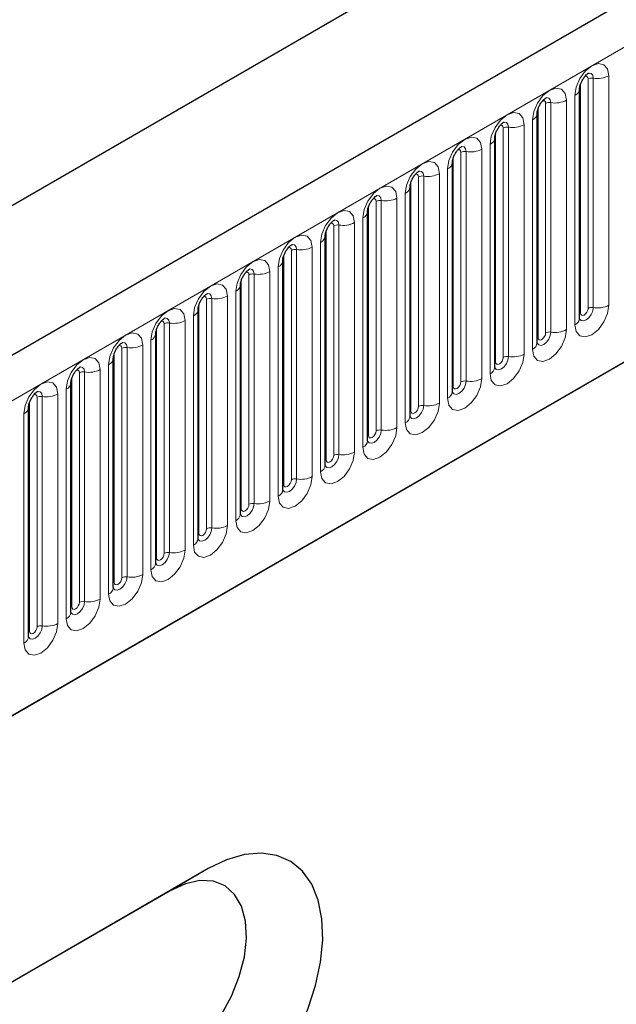
# Model space of a CAD drawing. Units: millimetres. Extents: x 0 to 420, y 0 to 297.
# Drawn here: x 137 to 146, y 76 to 91 of the extents above; entities that cross this region are included whole.
import ezdxf

# ---------------------------------------------------------------- set-up
doc = ezdxf.new("R2010")
doc.units = ezdxf.units.MM

msp = doc.modelspace()

# ---------------------------------------------------------------- linework, layer by layer
at = {"color": 7, "linetype": 'Continuous', "lineweight": 25}
for p, q in [((185.161, 113.4594), (126.4122, 79.5445)), ((170.9736, 107.581), (118.5307, 77.3064)), ((130.4009, 76.294), (182.0273, 106.0973)), ((145.8861, 86.3037), (145.8861, 89.842)), ((145.232, 85.9261), (145.232, 89.4644)), ((144.578, 85.5485), (144.578, 89.0869)), ((143.9239, 85.1709), (143.9239, 88.7093)), ((143.2698, 84.7933), (143.2698, 88.3317)), ((142.6158, 84.4157), (142.6158, 87.9541)), ((141.9617, 84.0382), (141.9617, 87.5765)), ((141.3076, 83.6606), (141.3076, 87.1989)), ((140.6535, 83.283), (140.6535, 86.8213)), ((139.9995, 82.9054), (139.9995, 86.4437)), ((139.3454, 82.5278), (139.3454, 86.0661)), ((138.6913, 82.1502), (138.6913, 85.6886)), ((138.0372, 81.7726), (138.0372, 85.311)), ((137.3832, 81.395), (137.3832, 84.9334)), ((140.1569, 77.8161), (132.2608, 73.2578)), ((139.5676, 77.4758), (132.2424, 73.2471))]:
    msp.add_line(p, q, dxfattribs=at)
at = {"color": 8, "linetype": 'Continuous', "lineweight": 18}
for p, q in [((126.8397, 79.0932), (185.5885, 113.0081)), ((130.4009, 76.294), (182.0273, 106.0973)), ((146.339, 86.5054), (146.339, 90.0437)), ((145.8992, 86.3875), (145.8992, 89.9259)), ((146.017, 86.4555), (146.017, 89.9939)), ((146.0975, 90.0063), (146.0975, 86.468)), ((145.8129, 89.74), (145.8129, 86.2016)), ((145.3629, 86.078), (145.3629, 89.6163)), ((145.4434, 89.6288), (145.4434, 86.0904)), ((145.6849, 86.1278), (145.6849, 89.6661)), ((145.2451, 86.0099), (145.2451, 89.5483)), ((145.0308, 85.7502), (145.0308, 89.2885)), ((145.1588, 89.3624), (145.1588, 85.8241)), ((144.591, 85.6323), (144.591, 89.1707)), ((144.7089, 85.7004), (144.7089, 89.2387)), ((144.7894, 89.2512), (144.7894, 85.7128)), ((144.5048, 88.9848), (144.5048, 85.4465)), ((144.0548, 85.3228), (144.0548, 88.8611)), ((144.1353, 88.8736), (144.1353, 85.3352)), ((144.3768, 85.3726), (144.3768, 88.9109)), ((143.9369, 85.2547), (143.9369, 88.7931)), ((143.7227, 84.995), (143.7227, 88.5333)), ((143.8507, 88.6072), (143.8507, 85.0689)), ((143.2829, 84.8772), (143.2829, 88.4155)), ((143.4007, 84.9452), (143.4007, 88.4835)), ((143.4812, 88.496), (143.4812, 84.9576)), ((143.1966, 88.2296), (143.1966, 84.6913)), ((142.7467, 84.5676), (142.7467, 88.1059)), ((142.8271, 88.1184), (142.8271, 84.5801)), ((143.0686, 84.6174), (143.0686, 88.1558)), ((142.6288, 84.4996), (142.6288, 88.0379)), ((142.4146, 84.2398), (142.4146, 87.7782)), ((142.5425, 87.852), (142.5425, 84.3137)), ((141.9747, 84.122), (141.9747, 87.6603)), ((142.0926, 84.19), (142.0926, 87.7284)), ((142.1731, 87.7408), (142.1731, 84.2025)), ((141.8885, 87.4745), (141.8885, 83.9361)), ((141.4385, 83.8124), (141.4385, 87.3508)), ((141.519, 87.3632), (141.519, 83.8249)), ((141.7605, 83.8622), (141.7605, 87.4006)), ((141.3207, 83.7444), (141.3207, 87.2827)), ((141.1064, 83.4846), (141.1064, 87.023)), ((141.2344, 87.0969), (141.2344, 83.5585)), ((140.6666, 83.3668), (140.6666, 86.9051)), ((140.7844, 83.4348), (140.7844, 86.9732)), ((140.8649, 86.9856), (140.8649, 83.4473)), ((140.5803, 86.7193), (140.5803, 83.1809)), ((140.1304, 83.0572), (140.1304, 86.5956)), ((140.2109, 86.608), (140.2109, 83.0697)), ((140.4523, 83.1071), (140.4523, 86.6454)), ((140.0125, 82.9892), (140.0125, 86.5276)), ((139.7983, 82.7295), (139.7983, 86.2678)), ((139.9262, 86.3417), (139.9262, 82.8033)), ((139.3584, 82.6116), (139.3584, 86.15)), ((139.4763, 82.6797), (139.4763, 86.218)), ((139.5568, 86.2305), (139.5568, 82.6921)), ((139.2722, 85.9641), (139.2722, 82.4258)), ((138.8222, 82.3021), (138.8222, 85.8404)), ((138.9027, 85.8529), (138.9027, 82.3145)), ((139.1442, 82.3519), (139.1442, 85.8902)), ((138.7044, 82.234), (138.7044, 85.7724)), ((138.4901, 81.9743), (138.4901, 85.5126)), ((138.6181, 85.5865), (138.6181, 82.0482)), ((138.0503, 81.8564), (138.0503, 85.3948)), ((138.1681, 81.9245), (138.1681, 85.4628)), ((138.2486, 85.4753), (138.2486, 81.9369)), ((137.964, 85.2089), (137.964, 81.6706)), ((137.5141, 81.5469), (137.5141, 85.0852)), ((137.5946, 85.0977), (137.5946, 81.5593)), ((137.836, 81.5967), (137.836, 85.135)), ((137.3962, 81.4789), (137.3962, 85.0172)), ((137.3099, 84.8313), (137.3099, 81.293)), ((139.5676, 77.4758), (140.1569, 77.8161))]:
    msp.add_line(p, q, dxfattribs=at)
at = {"color": 8, "linetype": 'Continuous', "lineweight": 18, "flags": 128}
for points in [[(146.339, 90.0437), (146.319, 90.1484), (146.262, 90.214), (146.1766, 90.2306), (146.0759, 90.1956), (145.9753, 90.1144), (145.8899, 89.9993), (145.8329, 89.8678), (145.8129, 89.74)], [(146.0258, 90.084), (146.0296, 90.0845), (146.0653, 90.0775), (146.0891, 90.0501), (146.0975, 90.0063)], [(145.9698, 90.0333), (145.9806, 90.0358), (145.9998, 90.032), (146.0125, 90.0173), (146.017, 89.9939)], [(145.6849, 89.6661), (145.6649, 89.7708), (145.6079, 89.8364), (145.5225, 89.853), (145.4219, 89.818), (145.3212, 89.7368), (145.2359, 89.6217), (145.1788, 89.4902), (145.1588, 89.3624)], [(145.3158, 89.6557), (145.3266, 89.6582), (145.3457, 89.6545), (145.3585, 89.6398), (145.3629, 89.6163)], [(145.3718, 89.7064), (145.3756, 89.7069), (145.4112, 89.6999), (145.4351, 89.6725), (145.4434, 89.6288)], [(145.0308, 89.2885), (145.0108, 89.3932), (144.9538, 89.4588), (144.8685, 89.4754), (144.7678, 89.4404), (144.6671, 89.3592), (144.5818, 89.2441), (144.5248, 89.1126), (144.5048, 88.9848)], [(144.7177, 89.3288), (144.7215, 89.3293), (144.7572, 89.3224), (144.781, 89.2949), (144.7894, 89.2512)], [(144.6617, 89.2782), (144.6725, 89.2806), (144.6916, 89.2769), (144.7044, 89.2622), (144.7089, 89.2387)], [(144.3768, 88.9109), (144.3568, 89.0156), (144.2997, 89.0812), (144.2144, 89.0978), (144.1137, 89.0628), (144.0131, 88.9816), (143.9277, 88.8665), (143.8707, 88.735), (143.8507, 88.6072)], [(144.0076, 88.9006), (144.0184, 88.903), (144.0375, 88.8993), (144.0503, 88.8846), (144.0548, 88.8611)], [(144.0636, 88.9512), (144.0674, 88.9517), (144.1031, 88.9448), (144.1269, 88.9173), (144.1353, 88.8736)], [(143.7227, 88.5333), (143.7027, 88.638), (143.6457, 88.7037), (143.5603, 88.7202), (143.4597, 88.6852), (143.359, 88.604), (143.2736, 88.4889), (143.2166, 88.3574), (143.1966, 88.2296)], [(143.3535, 88.523), (143.3644, 88.5254), (143.3835, 88.5217), (143.3962, 88.507), (143.4007, 88.4835)], [(143.4095, 88.5736), (143.4133, 88.5741), (143.449, 88.5672), (143.4729, 88.5397), (143.4812, 88.496)], [(143.0686, 88.1558), (143.0486, 88.2604), (142.9916, 88.3261), (142.9062, 88.3426), (142.8056, 88.3077), (142.7049, 88.2264), (142.6196, 88.1113), (142.5626, 87.9798), (142.5425, 87.852)], [(142.6995, 88.1454), (142.7103, 88.1478), (142.7294, 88.1441), (142.7422, 88.1294), (142.7467, 88.1059)], [(142.7555, 88.196), (142.7593, 88.1965), (142.7949, 88.1896), (142.8188, 88.1622), (142.8271, 88.1184)], [(142.4146, 87.7782), (142.3945, 87.8828), (142.3375, 87.9485), (142.2522, 87.9651), (142.1515, 87.9301), (142.0508, 87.8488), (141.9655, 87.7337), (141.9085, 87.6023), (141.8885, 87.4745)], [(142.0454, 87.7678), (142.0562, 87.7702), (142.0753, 87.7665), (142.0881, 87.7518), (142.0926, 87.7284)], [(142.1014, 87.8185), (142.1052, 87.8189), (142.1409, 87.812), (142.1647, 87.7846), (142.1731, 87.7408)], [(141.7605, 87.4006), (141.7405, 87.5053), (141.6834, 87.5709), (141.5981, 87.5875), (141.4974, 87.5525), (141.3968, 87.4712), (141.3114, 87.3561), (141.2544, 87.2247), (141.2344, 87.0969)], [(141.3913, 87.3902), (141.4021, 87.3926), (141.4212, 87.3889), (141.434, 87.3742), (141.4385, 87.3508)], [(141.4473, 87.4409), (141.4511, 87.4413), (141.4868, 87.4344), (141.5106, 87.407), (141.519, 87.3632)], [(141.1064, 87.023), (141.0864, 87.1277), (141.0294, 87.1933), (140.944, 87.2099), (140.8434, 87.1749), (140.7427, 87.0937), (140.6574, 86.9785), (140.6003, 86.8471), (140.5803, 86.7193)], [(140.7372, 87.0126), (140.7481, 87.015), (140.7672, 87.0113), (140.7799, 86.9966), (140.7844, 86.9732)], [(140.7932, 87.0633), (140.797, 87.0638), (140.8327, 87.0568), (140.8566, 87.0294), (140.8649, 86.9856)], [(140.4523, 86.6454), (140.4323, 86.7501), (140.3753, 86.8157), (140.2899, 86.8323), (140.1893, 86.7973), (140.0886, 86.7161), (140.0033, 86.601), (139.9463, 86.4695), (139.9262, 86.3417)], [(140.0832, 86.635), (140.094, 86.6375), (140.1131, 86.6337), (140.1259, 86.619), (140.1304, 86.5956)], [(140.1392, 86.6857), (140.143, 86.6862), (140.1786, 86.6792), (140.2025, 86.6518), (140.2109, 86.608)], [(139.7983, 86.2678), (139.7782, 86.3725), (139.7212, 86.4381), (139.6359, 86.4547), (139.5352, 86.4197), (139.4345, 86.3385), (139.3492, 86.2234), (139.2922, 86.0919), (139.2722, 85.9641)], [(145.8129, 86.2016), (145.8329, 86.097), (145.8899, 86.0313), (145.9753, 86.0147), (146.0759, 86.0497), (146.1766, 86.131), (146.262, 86.2461), (146.319, 86.3775), (146.339, 86.5054)], [(146.0975, 86.468), (146.0891, 86.4146), (146.0653, 86.3596), (146.0296, 86.3115), (145.9876, 86.2775), (145.9455, 86.2629), (145.9098, 86.2699), (145.886, 86.2973), (145.8848, 86.3)], [(145.8992, 86.3875), (145.9037, 86.3641), (145.9164, 86.3494), (145.9355, 86.3456), (145.9581, 86.3535), (145.9806, 86.3717), (145.9998, 86.3975), (146.0125, 86.4269), (146.017, 86.4555)], [(139.4291, 86.2574), (139.4399, 86.2599), (139.459, 86.2562), (139.4718, 86.2415), (139.4763, 86.218)], [(139.4851, 86.3081), (139.4889, 86.3086), (139.5246, 86.3016), (139.5484, 86.2742), (139.5568, 86.2305)], [(145.8861, 86.3777), (145.892, 86.3828), (145.8992, 86.3875)], [(145.1588, 85.8241), (145.1788, 85.7194), (145.2359, 85.6537), (145.3212, 85.6372), (145.4219, 85.6721), (145.5225, 85.7534), (145.6079, 85.8685), (145.6649, 86), (145.6849, 86.1278)], [(139.1442, 85.8902), (139.1242, 85.9949), (139.0671, 86.0605), (138.9818, 86.0771), (138.8811, 86.0421), (138.7805, 85.9609), (138.6951, 85.8458), (138.6381, 85.7143), (138.6181, 85.5865)], [(145.4434, 86.0904), (145.4351, 86.037), (145.4112, 85.982), (145.3756, 85.9339), (145.3335, 85.9), (145.2914, 85.8853), (145.2557, 85.8923), (145.2319, 85.9197), (145.2307, 85.9225)], [(145.232, 86.0002), (145.2379, 86.0052), (145.2451, 86.0099)], [(145.2451, 86.0099), (145.2496, 85.9865), (145.2624, 85.9718), (145.2815, 85.9681), (145.304, 85.9759), (145.3266, 85.9941), (145.3457, 86.0199), (145.3585, 86.0493), (145.3629, 86.078)], [(138.775, 85.8799), (138.7858, 85.8823), (138.805, 85.8786), (138.8177, 85.8639), (138.8222, 85.8404)], [(138.831, 85.9305), (138.8348, 85.931), (138.8705, 85.9241), (138.8943, 85.8966), (138.9027, 85.8529)], [(138.4901, 85.5126), (138.4701, 85.6173), (138.4131, 85.6829), (138.3277, 85.6995), (138.2271, 85.6645), (138.1264, 85.5833), (138.0411, 85.4682), (137.984, 85.3367), (137.964, 85.2089)], [(144.5048, 85.4465), (144.5248, 85.3418), (144.5818, 85.2761), (144.6671, 85.2596), (144.7678, 85.2946), (144.8685, 85.3758), (144.9538, 85.4909), (145.0108, 85.6224), (145.0308, 85.7502)], [(144.7894, 85.7128), (144.781, 85.6594), (144.7572, 85.6044), (144.7215, 85.5563), (144.6794, 85.5224), (144.6373, 85.5077), (144.6017, 85.5147), (144.5778, 85.5421), (144.5766, 85.5449)], [(144.591, 85.6323), (144.5955, 85.6089), (144.6083, 85.5942), (144.6274, 85.5905), (144.6499, 85.5983), (144.6725, 85.6165), (144.6916, 85.6423), (144.7044, 85.6717), (144.7089, 85.7004)], [(138.121, 85.5023), (138.1318, 85.5047), (138.1509, 85.501), (138.1637, 85.4863), (138.1681, 85.4628)], [(138.1769, 85.5529), (138.1808, 85.5534), (138.2164, 85.5465), (138.2403, 85.519), (138.2486, 85.4753)], [(144.578, 85.6226), (144.5838, 85.6276), (144.591, 85.6323)], [(143.8507, 85.0689), (143.8707, 84.9642), (143.9277, 84.8986), (144.0131, 84.882), (144.1137, 84.917), (144.2144, 84.9982), (144.2997, 85.1133), (144.3568, 85.2448), (144.3768, 85.3726)], [(144.1353, 85.3352), (144.1269, 85.2818), (144.1031, 85.2269), (144.0674, 85.1787), (144.0253, 85.1448), (143.9833, 85.1302), (143.9476, 85.1371), (143.9238, 85.1645), (143.9226, 85.1673)], [(137.836, 85.135), (137.816, 85.2397), (137.759, 85.3054), (137.6737, 85.3219), (137.573, 85.2869), (137.4723, 85.2057), (137.387, 85.0906), (137.33, 84.9591), (137.3099, 84.8313)], [(143.9239, 85.245), (143.9298, 85.25), (143.9369, 85.2547)], [(143.9369, 85.2547), (143.9414, 85.2313), (143.9542, 85.2166), (143.9733, 85.2129), (143.9959, 85.2207), (144.0184, 85.2389), (144.0375, 85.2647), (144.0503, 85.2942), (144.0548, 85.3228)], [(137.4669, 85.1247), (137.4777, 85.1271), (137.4968, 85.1234), (137.5096, 85.1087), (137.5141, 85.0852)], [(137.5229, 85.1753), (137.5267, 85.1758), (137.5624, 85.1689), (137.5862, 85.1414), (137.5946, 85.0977)], [(143.1966, 84.6913), (143.2166, 84.5866), (143.2736, 84.521), (143.359, 84.5044), (143.4597, 84.5394), (143.5603, 84.6206), (143.6457, 84.7357), (143.7027, 84.8672), (143.7227, 84.995)], [(143.4812, 84.9576), (143.4729, 84.9042), (143.449, 84.8493), (143.4133, 84.8011), (143.3713, 84.7672), (143.3292, 84.7526), (143.2935, 84.7595), (143.2697, 84.7869), (143.2685, 84.7897)], [(143.2829, 84.8772), (143.2874, 84.8537), (143.3001, 84.839), (143.3193, 84.8353), (143.3418, 84.8431), (143.3644, 84.8613), (143.3835, 84.8871), (143.3962, 84.9166), (143.4007, 84.9452)], [(143.2698, 84.8674), (143.2757, 84.8724), (143.2829, 84.8772)], [(142.5425, 84.3137), (142.5626, 84.209), (142.6196, 84.1434), (142.7049, 84.1268), (142.8056, 84.1618), (142.9062, 84.243), (142.9916, 84.3581), (143.0486, 84.4896), (143.0686, 84.6174)], [(142.8271, 84.5801), (142.8188, 84.5266), (142.7949, 84.4717), (142.7593, 84.4236), (142.7172, 84.3896), (142.6751, 84.375), (142.6394, 84.3819), (142.6156, 84.4093), (142.6144, 84.4121)], [(142.6158, 84.4898), (142.6216, 84.4948), (142.6288, 84.4996)], [(142.6288, 84.4996), (142.6333, 84.4761), (142.6461, 84.4614), (142.6652, 84.4577), (142.6877, 84.4655), (142.7103, 84.4837), (142.7294, 84.5095), (142.7422, 84.539), (142.7467, 84.5676)], [(141.8885, 83.9361), (141.9085, 83.8314), (141.9655, 83.7658), (142.0508, 83.7492), (142.1515, 83.7842), (142.2522, 83.8654), (142.3375, 83.9806), (142.3945, 84.112), (142.4146, 84.2398)], [(142.1731, 84.2025), (142.1647, 84.149), (142.1409, 84.0941), (142.1052, 84.046), (142.0631, 84.012), (142.021, 83.9974), (141.9854, 84.0043), (141.9615, 84.0318), (141.9603, 84.0345)], [(141.9617, 84.1122), (141.9675, 84.1172), (141.9747, 84.122)], [(141.9747, 84.122), (141.9792, 84.0985), (141.992, 84.0838), (142.0111, 84.0801), (142.0337, 84.088), (142.0562, 84.1061), (142.0753, 84.1319), (142.0881, 84.1614), (142.0926, 84.19)], [(141.2344, 83.5585), (141.2544, 83.4538), (141.3114, 83.3882), (141.3968, 83.3716), (141.4974, 83.4066), (141.5981, 83.4878), (141.6834, 83.603), (141.7405, 83.7344), (141.7605, 83.8622)], [(141.519, 83.8249), (141.5106, 83.7715), (141.4868, 83.7165), (141.4511, 83.6684), (141.409, 83.6344), (141.367, 83.6198), (141.3313, 83.6267), (141.3075, 83.6542), (141.3063, 83.6569)], [(141.3076, 83.7346), (141.3135, 83.7397), (141.3207, 83.7444)], [(141.3207, 83.7444), (141.3251, 83.7209), (141.3379, 83.7062), (141.357, 83.7025), (141.3796, 83.7104), (141.4021, 83.7286), (141.4212, 83.7543), (141.434, 83.7838), (141.4385, 83.8124)], [(140.5803, 83.1809), (140.6003, 83.0762), (140.6574, 83.0106), (140.7427, 82.994), (140.8434, 83.029), (140.944, 83.1103), (141.0294, 83.2254), (141.0864, 83.3568), (141.1064, 83.4846)], [(140.8649, 83.4473), (140.8566, 83.3939), (140.8327, 83.3389), (140.797, 83.2908), (140.755, 83.2568), (140.7129, 83.2422), (140.6772, 83.2491), (140.6534, 83.2766), (140.6522, 83.2793)], [(140.6535, 83.357), (140.6594, 83.3621), (140.6666, 83.3668)], [(140.6666, 83.3668), (140.6711, 83.3434), (140.6838, 83.3287), (140.703, 83.3249), (140.7255, 83.3328), (140.7481, 83.351), (140.7672, 83.3768), (140.7799, 83.4062), (140.7844, 83.4348)], [(139.9262, 82.8033), (139.9463, 82.6987), (140.0033, 82.633), (140.0886, 82.6164), (140.1893, 82.6514), (140.2899, 82.7327), (140.3753, 82.8478), (140.4323, 82.9792), (140.4523, 83.1071)], [(140.2109, 83.0697), (140.2025, 83.0163), (140.1786, 82.9613), (140.143, 82.9132), (140.1009, 82.8792), (140.0588, 82.8646), (140.0231, 82.8716), (139.9993, 82.899), (139.9981, 82.9017)], [(140.0125, 82.9892), (140.017, 82.9658), (140.0298, 82.9511), (140.0489, 82.9473), (140.0714, 82.9552), (140.094, 82.9734), (140.1131, 82.9992), (140.1259, 83.0286), (140.1304, 83.0572)], [(139.9995, 82.9794), (140.0053, 82.9845), (140.0125, 82.9892)], [(139.2722, 82.4258), (139.2922, 82.3211), (139.3492, 82.2554), (139.4345, 82.2389), (139.5352, 82.2738), (139.6359, 82.3551), (139.7212, 82.4702), (139.7782, 82.6017), (139.7983, 82.7295)], [(139.5568, 82.6921), (139.5484, 82.6387), (139.5246, 82.5837), (139.4889, 82.5356), (139.4468, 82.5017), (139.4047, 82.487), (139.3691, 82.494), (139.3452, 82.5214), (139.3441, 82.5242)], [(139.3454, 82.6019), (139.3512, 82.6069), (139.3584, 82.6116)], [(139.3584, 82.6116), (139.3629, 82.5882), (139.3757, 82.5735), (139.3948, 82.5698), (139.4174, 82.5776), (139.4399, 82.5958), (139.459, 82.6216), (139.4718, 82.651), (139.4763, 82.6797)], [(138.6181, 82.0482), (138.6381, 81.9435), (138.6951, 81.8779), (138.7805, 81.8613), (138.8811, 81.8963), (138.9818, 81.9775), (139.0671, 82.0926), (139.1242, 82.2241), (139.1442, 82.3519)], [(138.9027, 82.3145), (138.8943, 82.2611), (138.8705, 82.2061), (138.8348, 82.158), (138.7927, 82.1241), (138.7507, 82.1094), (138.715, 82.1164), (138.6912, 82.1438), (138.69, 82.1466)], [(138.7044, 82.234), (138.7088, 82.2106), (138.7216, 82.1959), (138.7407, 82.1922), (138.7633, 82.2), (138.7858, 82.2182), (138.805, 82.244), (138.8177, 82.2734), (138.8222, 82.3021)], [(138.6913, 82.2243), (138.6972, 82.2293), (138.7044, 82.234)], [(137.964, 81.6706), (137.984, 81.5659), (138.0411, 81.5003), (138.1264, 81.4837), (138.2271, 81.5187), (138.3277, 81.5999), (138.4131, 81.715), (138.4701, 81.8465), (138.4901, 81.9743)], [(138.2486, 81.9369), (138.2403, 81.8835), (138.2164, 81.8286), (138.1808, 81.7804), (138.1387, 81.7465), (138.0966, 81.7319), (138.0609, 81.7388), (138.0371, 81.7662), (138.0359, 81.769)], [(138.0372, 81.8467), (138.0431, 81.8517), (138.0503, 81.8564)], [(138.0503, 81.8564), (138.0548, 81.833), (138.0675, 81.8183), (138.0867, 81.8146), (138.1092, 81.8224), (138.1318, 81.8406), (138.1509, 81.8664), (138.1637, 81.8959), (138.1681, 81.9245)], [(137.3099, 81.293), (137.33, 81.1883), (137.387, 81.1227), (137.4723, 81.1061), (137.573, 81.1411), (137.6737, 81.2223), (137.759, 81.3374), (137.816, 81.4689), (137.836, 81.5967)], [(137.5946, 81.5593), (137.5862, 81.5059), (137.5624, 81.451), (137.5267, 81.4029), (137.4846, 81.3689), (137.4425, 81.3543), (137.4068, 81.3612), (137.383, 81.3886), (137.3818, 81.3914)], [(137.3962, 81.4789), (137.4007, 81.4554), (137.4135, 81.4407), (137.4326, 81.437), (137.4551, 81.4448), (137.4777, 81.463), (137.4968, 81.4888), (137.5096, 81.5183), (137.5141, 81.5469)], [(137.3832, 81.4691), (137.389, 81.4741), (137.3962, 81.4789)]]:
    msp.add_lwpolyline(points, dxfattribs=at)
at = {"color": 7, "linetype": 'Continuous', "lineweight": 25, "flags": 128}
for points in [[(141.3362, 74.9348), (141.5318, 75.2853), (141.6919, 75.6484), (141.8124, 76.0148), (141.8903, 76.375), (141.9235, 76.7196), (141.9111, 77.04), (141.8534, 77.3277), (141.7521, 77.5753), (141.6096, 77.7766), (141.4296, 77.9262), (141.2168, 78.0203), (140.9767, 78.0566), (140.7155, 78.034), (140.4398, 77.9531), (140.1569, 77.8161)], [(140.3538, 75.555), (140.5132, 75.8486), (140.6346, 76.1529), (140.713, 76.4558), (140.7453, 76.7449), (140.7303, 77.0086), (140.6684, 77.2364), (140.5623, 77.419), (140.4161, 77.5492), (140.2358, 77.6217), (140.0286, 77.6335), (139.8028, 77.5842), (139.5676, 77.4758)]]:
    msp.add_lwpolyline(points, dxfattribs=at)
at = {"color": 8, "linetype": 'Continuous', "lineweight": 18}
for centre, radius, start, end in [((146.1626, 90.3845), 0.3838, 260.2289, 297.35717), ((146.0758, 89.8803), 0.1279, 80.2289, 117.35717), ((145.7675, 89.8497), 0.1187, 292.48046, 357.42838), ((145.4217, 89.5027), 0.1279, 80.2289, 117.35717), ((145.5086, 90.0069), 0.3838, 260.2289, 297.35717), ((145.1134, 89.4721), 0.1187, 292.48046, 357.42838), ((144.8545, 89.6294), 0.3838, 260.2289, 297.35717), ((144.7677, 89.1251), 0.1279, 80.2289, 117.35717), ((144.4594, 89.0945), 0.1187, 292.48046, 357.42838), ((144.1136, 88.7475), 0.1279, 80.2289, 117.35717), ((144.2004, 89.2518), 0.3838, 260.2289, 297.35717), ((143.8053, 88.7169), 0.1187, 292.48046, 357.42838), ((143.5463, 88.8742), 0.3838, 260.2289, 297.35717), ((143.4595, 88.3699), 0.1279, 80.2289, 117.35717), ((143.1512, 88.3393), 0.1187, 292.48046, 357.42838), ((142.8054, 87.9923), 0.1279, 80.2289, 117.35717), ((142.8923, 88.4966), 0.3838, 260.2289, 297.35717), ((142.4971, 87.9617), 0.1187, 292.48046, 357.42838), ((142.2382, 88.119), 0.3838, 260.2289, 297.35717), ((142.1514, 87.6147), 0.1279, 80.2289, 117.35717), ((141.8431, 87.5841), 0.1187, 292.48046, 357.42838), ((141.4973, 87.2372), 0.1279, 80.2289, 117.35717), ((141.5841, 87.7414), 0.3838, 260.2289, 297.35717), ((141.189, 87.2065), 0.1187, 292.48046, 357.42838), ((140.9301, 87.3638), 0.3838, 260.2289, 297.35717), ((140.8432, 86.8596), 0.1279, 80.2289, 117.35717), ((140.5349, 86.829), 0.1187, 292.48046, 357.42838), ((140.1891, 86.482), 0.1279, 80.2289, 117.35717), ((140.276, 86.9862), 0.3838, 260.2289, 297.35717), ((139.8808, 86.4514), 0.1187, 292.48046, 357.42838), ((146.0758, 86.3419), 0.1279, 80.2289, 117.35717), ((146.1626, 86.8462), 0.3838, 260.2289, 297.35717), ((139.6219, 86.6086), 0.3838, 260.2289, 297.35717), ((145.7605, 86.3166), 0.1263, 294.52506, 354.1548), ((139.5351, 86.1044), 0.1279, 80.2289, 117.35717), ((145.4217, 85.9643), 0.1279, 80.2289, 117.35717), ((145.5086, 86.4686), 0.3838, 260.2289, 297.35717), ((139.2268, 86.0738), 0.1187, 292.48046, 357.42838), ((138.881, 85.7268), 0.1279, 80.2289, 117.35717), ((138.9678, 86.2311), 0.3838, 260.2289, 297.35717), ((145.1064, 85.939), 0.1263, 294.52506, 354.1548), ((138.5727, 85.6962), 0.1187, 292.48046, 357.42838), ((144.7677, 85.5868), 0.1279, 80.2289, 117.35717), ((144.8545, 86.091), 0.3838, 260.2289, 297.35717), ((138.3138, 85.8535), 0.3838, 260.2289, 297.35717), ((144.4523, 85.5614), 0.1263, 294.52506, 354.1548), ((138.2269, 85.3492), 0.1279, 80.2289, 117.35717), ((144.1136, 85.2092), 0.1279, 80.2289, 117.35717), ((144.2004, 85.7134), 0.3838, 260.2289, 297.35717), ((137.9186, 85.3186), 0.1187, 292.48046, 357.42838), ((137.5728, 84.9716), 0.1279, 80.2289, 117.35717), ((137.6597, 85.4759), 0.3838, 260.2289, 297.35717), ((143.7982, 85.1838), 0.1263, 294.52506, 354.1548), ((137.2646, 84.941), 0.1187, 292.48046, 357.42838), ((143.4595, 84.8316), 0.1279, 80.2289, 117.35717), ((143.5463, 85.3358), 0.3838, 260.2289, 297.35717), ((143.1442, 84.8062), 0.1263, 294.52506, 354.1548), ((142.8054, 84.454), 0.1279, 80.2289, 117.35717), ((142.8923, 84.9582), 0.3838, 260.2289, 297.35717), ((142.4901, 84.4286), 0.1263, 294.52506, 354.1548), ((142.1514, 84.0764), 0.1279, 80.2289, 117.35717), ((142.2382, 84.5807), 0.3838, 260.2289, 297.35717), ((141.836, 84.051), 0.1263, 294.52506, 354.1548), ((141.4973, 83.6988), 0.1279, 80.2289, 117.35717), ((141.5841, 84.2031), 0.3838, 260.2289, 297.35717), ((141.182, 83.6734), 0.1263, 294.52506, 354.1548), ((140.8432, 83.3212), 0.1279, 80.2289, 117.35717), ((140.9301, 83.8255), 0.3838, 260.2289, 297.35717), ((140.5279, 83.2958), 0.1263, 294.52506, 354.1548), ((140.1891, 82.9436), 0.1279, 80.2289, 117.35717), ((140.276, 83.4479), 0.3838, 260.2289, 297.35717), ((139.8738, 82.9183), 0.1263, 294.52506, 354.1548), ((139.5351, 82.566), 0.1279, 80.2289, 117.35717), ((139.6219, 83.0703), 0.3838, 260.2289, 297.35717), ((139.2197, 82.5407), 0.1263, 294.52506, 354.1548), ((138.881, 82.1885), 0.1279, 80.2289, 117.35717), ((138.9678, 82.6927), 0.3838, 260.2289, 297.35717), ((138.5657, 82.1631), 0.1263, 294.52506, 354.1548), ((138.2269, 81.8109), 0.1279, 80.2289, 117.35717), ((138.3138, 82.3151), 0.3838, 260.2289, 297.35717), ((137.9116, 81.7855), 0.1263, 294.52506, 354.1548), ((137.5728, 81.4333), 0.1279, 80.2289, 117.35717), ((137.6597, 81.9375), 0.3838, 260.2289, 297.35717), ((137.2575, 81.4079), 0.1263, 294.52506, 354.1548)]:
    msp.add_arc(centre, radius, start, end, dxfattribs=at)
at = {"color": 7, "linetype": 'Continuous', "lineweight": 25}
for points, knots in [([(145.8861, 89.842), (145.8864, 89.849), (145.887, 89.8635), (145.8956, 89.9017), (145.9135, 89.948), (145.9413, 89.9979), (145.9744, 90.0402), (146.0044, 90.0685), (146.0276, 90.0836), (146.0308, 90.0847), (146.0324, 90.0852)], [0, 0, 0, 0, 0.1088923, 0.2265392, 0.3558497, 0.4961438, 0.6408069, 0.7634905, 0.8767481, 1, 1, 1, 1]), ([(145.232, 89.4644), (145.2323, 89.4714), (145.2329, 89.4859), (145.2415, 89.5241), (145.2594, 89.5705), (145.2872, 89.6203), (145.3203, 89.6626), (145.3503, 89.6909), (145.3736, 89.706), (145.3767, 89.7071), (145.3783, 89.7076)], [0, 0, 0, 0, 0.1088923, 0.2265392, 0.3558497, 0.4961438, 0.6408069, 0.7634905, 0.8767481, 1, 1, 1, 1]), ([(144.578, 89.0869), (144.5783, 89.0938), (144.5789, 89.1083), (144.5874, 89.1465), (144.6053, 89.1929), (144.6332, 89.2427), (144.6662, 89.285), (144.6963, 89.3133), (144.7195, 89.3284), (144.7226, 89.3295), (144.7242, 89.33)], [0, 0, 0, 0, 0.1088923, 0.2265392, 0.3558497, 0.4961438, 0.6408069, 0.7634905, 0.8767481, 1, 1, 1, 1]), ([(143.9239, 88.7093), (143.9242, 88.7162), (143.9248, 88.7307), (143.9334, 88.7689), (143.9512, 88.8153), (143.9791, 88.8651), (144.0122, 88.9074), (144.0422, 88.9357), (144.0654, 88.9509), (144.0685, 88.9519), (144.0702, 88.9524)], [0, 0, 0, 0, 0.1088923, 0.2265392, 0.3558497, 0.4961438, 0.6408069, 0.7634905, 0.8767481, 1, 1, 1, 1]), ([(143.2698, 88.3317), (143.2701, 88.3386), (143.2707, 88.3531), (143.2793, 88.3913), (143.2972, 88.4377), (143.325, 88.4875), (143.3581, 88.5298), (143.3881, 88.5581), (143.4113, 88.5733), (143.4145, 88.5743), (143.4161, 88.5749)], [0, 0, 0, 0, 0.1088923, 0.2265392, 0.3558497, 0.4961438, 0.6408069, 0.7634905, 0.8767481, 1, 1, 1, 1]), ([(142.6158, 87.9541), (142.616, 87.961), (142.6166, 87.9755), (142.6252, 88.0137), (142.6431, 88.0601), (142.6709, 88.1099), (142.704, 88.1523), (142.734, 88.1806), (142.7573, 88.1957), (142.7604, 88.1967), (142.762, 88.1973)], [0, 0, 0, 0, 0.1088923, 0.2265392, 0.3558497, 0.4961438, 0.6408069, 0.7634905, 0.8767481, 1, 1, 1, 1]), ([(141.9617, 87.5765), (141.962, 87.5835), (141.9626, 87.5979), (141.9711, 87.6361), (141.989, 87.6825), (142.0169, 87.7323), (142.0499, 87.7747), (142.08, 87.803), (142.1032, 87.8181), (142.1063, 87.8191), (142.1079, 87.8197)], [0, 0, 0, 0, 0.1088923, 0.2265392, 0.3558497, 0.4961438, 0.6408069, 0.7634905, 0.8767481, 1, 1, 1, 1]), ([(141.3076, 87.1989), (141.3079, 87.2059), (141.3085, 87.2203), (141.3171, 87.2586), (141.3349, 87.3049), (141.3628, 87.3548), (141.3959, 87.3971), (141.4259, 87.4254), (141.4491, 87.4405), (141.4522, 87.4415), (141.4539, 87.4421)], [0, 0, 0, 0, 0.1088923, 0.2265392, 0.3558497, 0.4961438, 0.6408069, 0.7634905, 0.8767481, 1, 1, 1, 1]), ([(140.6535, 86.8213), (140.6538, 86.8283), (140.6544, 86.8428), (140.663, 86.881), (140.6809, 86.9273), (140.7087, 86.9772), (140.7418, 87.0195), (140.7718, 87.0478), (140.795, 87.0629), (140.7982, 87.064), (140.7998, 87.0645)], [0, 0, 0, 0, 0.1088923, 0.2265392, 0.3558497, 0.4961438, 0.6408069, 0.7634905, 0.8767481, 1, 1, 1, 1]), ([(139.9995, 86.4437), (139.9997, 86.4507), (140.0003, 86.4652), (140.0089, 86.5034), (140.0268, 86.5497), (140.0546, 86.5996), (140.0877, 86.6419), (140.1177, 86.6702), (140.141, 86.6853), (140.1441, 86.6864), (140.1457, 86.6869)], [0, 0, 0, 0, 0.1088923, 0.2265392, 0.3558497, 0.4961438, 0.6408069, 0.7634905, 0.8767481, 1, 1, 1, 1]), ([(139.3454, 86.0661), (139.3457, 86.0731), (139.3463, 86.0876), (139.3548, 86.1258), (139.3727, 86.1722), (139.4006, 86.222), (139.4336, 86.2643), (139.4637, 86.2926), (139.4869, 86.3077), (139.49, 86.3088), (139.4917, 86.3093)], [0, 0, 0, 0, 0.1088923, 0.2265392, 0.3558497, 0.4961438, 0.6408069, 0.7634905, 0.8767481, 1, 1, 1, 1]), ([(145.8861, 86.2963), (145.8863, 86.2957), (145.8869, 86.2934), (145.8865, 86.2995), (145.8861, 86.3037)], [0, 0, 0, 0, 0.305113, 1, 1, 1, 1]), ([(138.6913, 85.6886), (138.6916, 85.6955), (138.6922, 85.71), (138.7008, 85.7482), (138.7186, 85.7946), (138.7465, 85.8444), (138.7796, 85.8867), (138.8096, 85.915), (138.8328, 85.9301), (138.8359, 85.9312), (138.8376, 85.9317)], [0, 0, 0, 0, 0.1088923, 0.2265392, 0.3558497, 0.4961438, 0.6408069, 0.7634905, 0.8767481, 1, 1, 1, 1]), ([(145.2321, 85.9187), (145.2323, 85.9181), (145.2329, 85.9159), (145.2324, 85.9219), (145.232, 85.9261)], [0, 0, 0, 0, 0.305113, 1, 1, 1, 1]), ([(138.0372, 85.311), (138.0375, 85.3179), (138.0381, 85.3324), (138.0467, 85.3706), (138.0646, 85.417), (138.0924, 85.4668), (138.1255, 85.5091), (138.1555, 85.5374), (138.1787, 85.5526), (138.1819, 85.5536), (138.1835, 85.5541)], [0, 0, 0, 0, 0.1088923, 0.2265392, 0.3558497, 0.4961438, 0.6408069, 0.7634905, 0.8767481, 1, 1, 1, 1]), ([(144.578, 85.5412), (144.5782, 85.5405), (144.5788, 85.5383), (144.5783, 85.5443), (144.578, 85.5485)], [0, 0, 0, 0, 0.305113, 1, 1, 1, 1]), ([(137.3832, 84.9334), (137.3835, 84.9403), (137.3841, 84.9548), (137.3926, 84.993), (137.4105, 85.0394), (137.4383, 85.0892), (137.4714, 85.1315), (137.5014, 85.1598), (137.5247, 85.175), (137.5278, 85.176), (137.5294, 85.1766)], [0, 0, 0, 0, 0.1088923, 0.2265392, 0.3558497, 0.4961438, 0.6408069, 0.7634905, 0.8767481, 1, 1, 1, 1]), ([(143.9239, 85.1636), (143.9241, 85.1629), (143.9247, 85.1607), (143.9242, 85.1667), (143.9239, 85.1709)], [0, 0, 0, 0, 0.305113, 1, 1, 1, 1]), ([(143.2699, 84.786), (143.27, 84.7853), (143.2706, 84.7831), (143.2702, 84.7891), (143.2698, 84.7933)], [0, 0, 0, 0, 0.305113, 1, 1, 1, 1]), ([(142.6158, 84.4084), (142.616, 84.4077), (142.6166, 84.4055), (142.6161, 84.4115), (142.6158, 84.4157)], [0, 0, 0, 0, 0.305113, 1, 1, 1, 1]), ([(141.9617, 84.0308), (141.9619, 84.0301), (141.9625, 84.0279), (141.962, 84.034), (141.9617, 84.0382)], [0, 0, 0, 0, 0.305113, 1, 1, 1, 1]), ([(141.3076, 83.6532), (141.3078, 83.6525), (141.3084, 83.6503), (141.3079, 83.6564), (141.3076, 83.6606)], [0, 0, 0, 0, 0.305113, 1, 1, 1, 1]), ([(140.6536, 83.2756), (140.6537, 83.2749), (140.6543, 83.2727), (140.6539, 83.2788), (140.6535, 83.283)], [0, 0, 0, 0, 0.305113, 1, 1, 1, 1]), ([(139.9995, 82.898), (139.9997, 82.8974), (140.0003, 82.8951), (139.9998, 82.9012), (139.9995, 82.9054)], [0, 0, 0, 0, 0.305113, 1, 1, 1, 1]), ([(139.3454, 82.5204), (139.3456, 82.5198), (139.3462, 82.5176), (139.3457, 82.5236), (139.3454, 82.5278)], [0, 0, 0, 0, 0.305113, 1, 1, 1, 1]), ([(138.6913, 82.1429), (138.6915, 82.1422), (138.6921, 82.14), (138.6916, 82.146), (138.6913, 82.1502)], [0, 0, 0, 0, 0.305113, 1, 1, 1, 1]), ([(138.0373, 81.7653), (138.0374, 81.7646), (138.0381, 81.7624), (138.0376, 81.7684), (138.0372, 81.7726)], [0, 0, 0, 0, 0.305113, 1, 1, 1, 1]), ([(137.3832, 81.3877), (137.3834, 81.387), (137.384, 81.3848), (137.3835, 81.3908), (137.3832, 81.395)], [0, 0, 0, 0, 0.305113, 1, 1, 1, 1])]:
    msp.add_open_spline(points, degree=3, knots=knots, dxfattribs=at)

doc.saveas('drawing.dxf')
